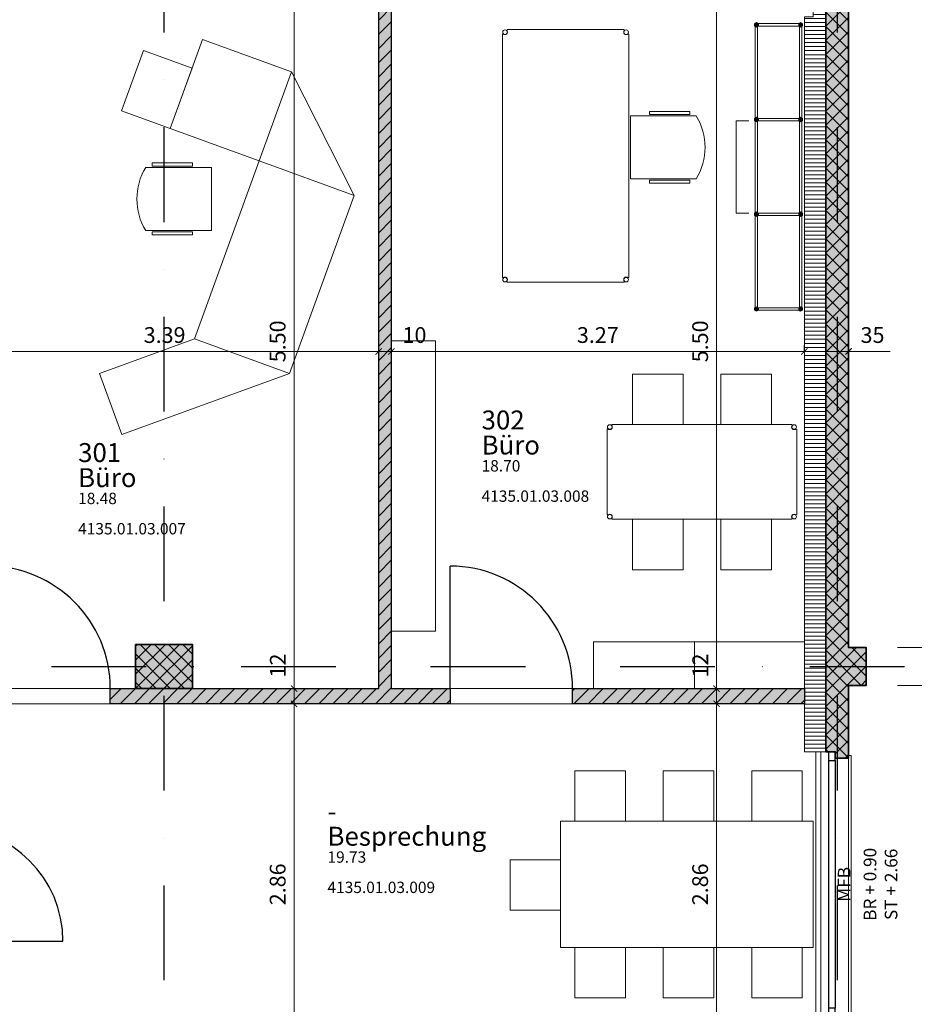
# Model space of a CAD drawing. Units: centimetres. Extents: x -153 to 5860, y -795 to 3405.
# Drawn here: x 4075 to 4783, y 1602 to 2382 of the extents above; entities that cross this region are included whole.
import ezdxf

# ---------------------------------------------------------------- set-up
doc = ezdxf.new("R2010")
doc.units = ezdxf.units.CM
doc.linetypes.add('ACAD_ISO02W100', pattern=[15, 12, -3])
doc.linetypes.add('STRICHPUNKT2', pattern=[0.5, 0.25, -0.125, 0, -0.125])
for name, color, linetype, lineweight in [('A_ACHSEN', 3, 'STRICHPUNKT2', 25), ('A_BEMASSUNG', 2, 'Continuous', 18), ('A_TEXT', 3, 'Continuous', 25), ('AE2_STUETZEN', 4, 'Continuous', 35), ('AE4_AUSSENWAENDE', 4, 'Continuous', 35), ('AE4_AUSSENWAENDE_SCHRAFFUR', 2, 'Continuous', 18), ('AE4_WAERMEDAEMMUNG', 211, 'Continuous', 9), ('AE5_FENSTER', 3, 'Continuous', 25), ('AE5_TUEREN', 3, 'Continuous', 25), ('AE6_INNENWAENDE', 3, 'Continuous', 25), ('AE6_INNENWAENDE_SCHRAFFUR', 3, 'Continuous', 25), ('AM6_BRUESTUNGEN', 2, 'Continuous', 18), ('AM6_EINBAUTEN', 2, 'Continuous', 18), ('AR1_MOEBEL', 5, 'Continuous', 18), ('AZ2_FM_SCHRAFFUR', 8, 'Continuous', 18), ('AZ2_GESCHOSSPOLYGON', 214, 'Continuous', 18), ('AZ2_RAUMBEZEICHNUNGEN', 2, 'Continuous', 18), ('AZ2_RAUMPOLYGON', 210, 'Continuous', 18)]:
    doc.layers.add(name, color=color, linetype=linetype, lineweight=lineweight)
doc.styles.add('MASSE', font='arial.ttf')
doc.styles.add('RAUMSTEMPEL', font='arial.ttf')
doc.styles.get("Standard").update_dxf_attribs({"font": 'arial.ttf'})
doc.styles.add('TEXTE', font='arial.ttf')
doc.dimstyles.new('MST1_50cm', dxfattribs={"dimscale": 5, "dimtxt": 2.5, "dimasz": 1, "dimexe": 1, "dimexo": 2, "dimgap": 1, "dimtad": 1, "dimdec": 1, "dimzin": 9, "dimdsep": 46, "dimtxsty": 'MASSE', "dimblk": 'ARCHTICK', "dimcen": 0, "dimdle": 1, "dimclrd": 256, "dimclre": 256, "dimclrt": 256, "dimadec": 0, "dimazin": 0, "dimtfac": 1, "dimtdec": 1, "dimtix": 1, "dimtmove": 0, "dimatfit": 3, "dimldrblk": 'ORIGIN', "dimfxl": 15, "dimfxlon": 1, "dimlwd": -1, "dimlwe": -1, "dimarcsym": 0})
doc.dimstyles.new('MST1_50m', dxfattribs={"dimscale": 5, "dimtxt": 2.5, "dimasz": 1, "dimexe": 1, "dimexo": 2, "dimgap": 1, "dimtad": 1, "dimlfac": 0.01, "dimzin": 1, "dimdsep": 46, "dimtxsty": 'MASSE', "dimblk": 'ARCHTICK', "dimcen": 0, "dimdle": 1, "dimclrd": 256, "dimclre": 256, "dimclrt": 256, "dimadec": 0, "dimazin": 0, "dimtfac": 1, "dimtix": 1, "dimtmove": 0, "dimatfit": 3, "dimldrblk": 'ORIGIN', "dimfxl": 15, "dimfxlon": 1, "dimlwd": -1, "dimlwe": -1, "dimarcsym": 0})
pattern_1 = [(45, (4820.2346, 372.998), (-5.61266, 5.61266), [])]

# ---------------------------------------------------------------- blocks, each defined once
blk = doc.blocks.new('Fenster_2')
at = {"layer": 'AE5_FENSTER'}
for points in [[(0, 105), (5.5, 105), (5.5, 98), (0, 98)], [(0, -98), (5.5, -98), (5.5, -105), (0, -105)]]:
    blk.add_lwpolyline(points, close=True, dxfattribs=at)
for points in [[(0, 98), (0, -98)], [(5.5, 98), (5.5, -98)]]:
    blk.add_lwpolyline(points, dxfattribs=at)
blk = doc.blocks.new('_ArchTick')
at = {"color": 0, "linetype": 'ByBlock', "const_width": 0.15}
blk.add_lwpolyline([(-0.5, -0.5), (0.5, 0.5)], dxfattribs=at)
blk = doc.blocks.new('*D96')
at = {"layer": 'A_BEMASSUNG', "ltscale": 6, "transparency": 16777216}
for p, q in [((4845.06, 1534.67), (4845.06, 1859.67)), ((4770.06, 1854.67), (4850.06, 1854.67)), ((4770.06, 1539.67), (4850.06, 1539.67))]:
    blk.add_line(p, q, dxfattribs=at)
at = {"layer": 'Defpoints', "color": 0, "ltscale": 6, "transparency": 16777216}
for p in [(4745.21, 1854.67), (4845.06, 1854.67), (4745.21, 1539.67)]:
    blk.add_point(p, dxfattribs=at)
at = {"layer": 'A_BEMASSUNG', "ltscale": 6, "transparency": 16777216, "xscale": 5, "yscale": 5, "zscale": 5}
for p, rotation in [((4845.06, 1854.67), 90), ((4845.06, 1539.67), 270)]:
    blk.add_blockref('_ArchTick', p, dxfattribs=dict(at, rotation=rotation))
at = {"layer": 'A_BEMASSUNG', "ltscale": 6, "transparency": 16777216, "insert": (4833.67, 1697.17), "char_height": 12.5, "attachment_point": 5, "rotation": 90, "style": 'MASSE'}
blk.add_mtext('3.15', dxfattribs=at)
blk = doc.blocks.new('_Origin')
at = {"color": 0, "linetype": 'ByBlock', "lineweight": -2}
blk.add_line((0, 0), (-1, 0), dxfattribs=at)
for points in [[(0, 0), (0, 1)], [(0, 0), (0, -1)]]:
    blk.add_lwpolyline(points)
blk.add_circle((0, 0), 0.5, dxfattribs=at)
blk = doc.blocks.new('*D97')
at = {"layer": 'A_BEMASSUNG', "transparency": 16777216}
for p, q in [((4845.06, 1849.67), (4845.06, 1889.67)), ((4770.06, 1884.67), (4850.06, 1884.67)), ((4770.06, 1854.67), (4850.06, 1854.67))]:
    blk.add_line(p, q, dxfattribs=at)
at = {"layer": 'Defpoints', "color": 0, "transparency": 16777216}
for p in [(4745.21, 1884.67), (4845.06, 1884.67), (4745.21, 1854.67)]:
    blk.add_point(p, dxfattribs=at)
at = {"layer": 'A_BEMASSUNG', "transparency": 16777216, "xscale": 5, "yscale": 5, "zscale": 5}
for p, rotation in [((4845.06, 1884.67), 90), ((4845.06, 1854.67), 270)]:
    blk.add_blockref('_ArchTick', p, dxfattribs=dict(at, rotation=rotation))
at = {"layer": 'A_BEMASSUNG', "transparency": 16777216, "insert": (4833.67, 1869.67), "char_height": 12.5, "attachment_point": 5, "rotation": 90, "style": 'MASSE'}
blk.add_mtext('30', dxfattribs=at)
blk = doc.blocks.new('*D98')
at = {"layer": 'A_BEMASSUNG', "ltscale": 6, "transparency": 16777216}
for p, q in [((4770.06, 2402.17), (4850.06, 2402.17)), ((4845.06, 1879.67), (4845.06, 2407.17)), ((4770.06, 1884.67), (4850.06, 1884.67))]:
    blk.add_line(p, q, dxfattribs=at)
at = {"layer": 'Defpoints', "color": 0, "ltscale": 6, "transparency": 16777216}
for p in [(4745.21, 2402.17), (4845.06, 2402.17), (4745.21, 1884.67)]:
    blk.add_point(p, dxfattribs=at)
at = {"layer": 'A_BEMASSUNG', "ltscale": 6, "transparency": 16777216, "xscale": 5, "yscale": 5, "zscale": 5}
for p, rotation in [((4845.06, 2402.17), 90), ((4845.06, 1884.67), 270)]:
    blk.add_blockref('_ArchTick', p, dxfattribs=dict(at, rotation=rotation))
at = {"layer": 'A_BEMASSUNG', "ltscale": 6, "transparency": 16777216, "insert": (4833.67, 2143.42), "char_height": 12.5, "attachment_point": 5, "rotation": 90, "style": 'MASSE'}
blk.add_mtext('5.18', dxfattribs=at)
blk = doc.blocks.new('*D228')
at = {"layer": 'A_BEMASSUNG', "ltscale": 6, "transparency": 16777216}
for p, q in [((4292.23, 1840.17), (4287.23, 1840.17)), ((4292.23, 1549.17), (4292.23, 1845.17)), ((4292.23, 1554.17), (4287.23, 1554.17))]:
    blk.add_line(p, q, dxfattribs=at)
at = {"layer": 'Defpoints', "color": 0, "ltscale": 6, "transparency": 16777216}
for p in [(4292.23, 1840.17), (4292.23, 1840.17), (4292.23, 1554.17)]:
    blk.add_point(p, dxfattribs=at)
at = {"layer": 'A_BEMASSUNG', "ltscale": 6, "transparency": 16777216, "xscale": 5, "yscale": 5, "zscale": 5}
for p, rotation in [((4292.23, 1840.17), 90), ((4292.23, 1554.17), 270)]:
    blk.add_blockref('_ArchTick', p, dxfattribs=dict(at, rotation=rotation))
at = {"layer": 'A_BEMASSUNG', "ltscale": 6, "transparency": 16777216, "insert": (4280.84, 1697.17), "char_height": 12.5, "attachment_point": 5, "rotation": 90, "style": 'MASSE'}
blk.add_mtext('2.86', dxfattribs=at)
blk = doc.blocks.new('*D229')
at = {"layer": 'A_BEMASSUNG', "transparency": 16777216}
for p, q in [((4292.23, 1852.17), (4292.23, 1883.77)), ((4292.23, 1852.17), (4287.23, 1852.17)), ((4292.23, 1835.17), (4292.23, 1852.17)), ((4292.23, 1840.17), (4287.23, 1840.17))]:
    blk.add_line(p, q, dxfattribs=at)
at = {"layer": 'Defpoints', "color": 0, "transparency": 16777216}
for p in [(4292.23, 1852.17), (4292.23, 1852.17), (4292.23, 1840.17)]:
    blk.add_point(p, dxfattribs=at)
at = {"layer": 'A_BEMASSUNG', "transparency": 16777216, "xscale": 5, "yscale": 5, "zscale": 5}
for p, rotation in [((4292.23, 1852.17), 90), ((4292.23, 1840.17), 270)]:
    blk.add_blockref('_ArchTick', p, dxfattribs=dict(at, rotation=rotation))
at = {"layer": 'A_BEMASSUNG', "transparency": 16777216, "insert": (4280.95, 1870.47), "char_height": 12.5, "attachment_point": 5, "rotation": 90, "style": 'MASSE'}
blk.add_mtext('12', dxfattribs=at)
blk = doc.blocks.new('*D230')
at = {"layer": 'A_BEMASSUNG', "ltscale": 6, "transparency": 16777216}
for p, q in [((4292.23, 2402.17), (4287.23, 2402.17)), ((4292.23, 1847.17), (4292.23, 2407.17)), ((4292.23, 1852.17), (4287.23, 1852.17))]:
    blk.add_line(p, q, dxfattribs=at)
at = {"layer": 'Defpoints', "color": 0, "ltscale": 6, "transparency": 16777216}
for p in [(4292.23, 2402.17), (4292.23, 2402.17), (4292.23, 1852.17)]:
    blk.add_point(p, dxfattribs=at)
at = {"layer": 'A_BEMASSUNG', "ltscale": 6, "transparency": 16777216, "xscale": 5, "yscale": 5, "zscale": 5}
for p, rotation in [((4292.23, 2402.17), 90), ((4292.23, 1852.17), 270)]:
    blk.add_blockref('_ArchTick', p, dxfattribs=dict(at, rotation=rotation))
at = {"layer": 'A_BEMASSUNG', "ltscale": 6, "transparency": 16777216, "insert": (4280.84, 2127.17), "char_height": 12.5, "attachment_point": 5, "rotation": 90, "style": 'MASSE'}
blk.add_mtext('5.50', dxfattribs=at)
blk = doc.blocks.new('*D233')
at = {"layer": 'A_BEMASSUNG', "ltscale": 6, "transparency": 16777216}
for p, q in [((4626.71, 1840.17), (4621.71, 1840.17)), ((4626.71, 1549.17), (4626.71, 1845.17)), ((4626.71, 1554.17), (4621.71, 1554.17))]:
    blk.add_line(p, q, dxfattribs=at)
at = {"layer": 'Defpoints', "color": 0, "ltscale": 6, "transparency": 16777216}
for p in [(4626.71, 1840.17), (4626.71, 1840.17), (4626.71, 1554.17)]:
    blk.add_point(p, dxfattribs=at)
at = {"layer": 'A_BEMASSUNG', "ltscale": 6, "transparency": 16777216, "xscale": 5, "yscale": 5, "zscale": 5}
for p, rotation in [((4626.71, 1840.17), 90), ((4626.71, 1554.17), 270)]:
    blk.add_blockref('_ArchTick', p, dxfattribs=dict(at, rotation=rotation))
at = {"layer": 'A_BEMASSUNG', "ltscale": 6, "transparency": 16777216, "insert": (4615.33, 1697.17), "char_height": 12.5, "attachment_point": 5, "rotation": 90, "style": 'MASSE'}
blk.add_mtext('2.86', dxfattribs=at)
blk = doc.blocks.new('*D234')
at = {"layer": 'A_BEMASSUNG', "transparency": 16777216}
for p, q in [((4626.71, 1852.17), (4626.71, 1883.77)), ((4626.71, 1852.17), (4621.71, 1852.17)), ((4626.71, 1835.17), (4626.71, 1852.17)), ((4626.71, 1840.17), (4621.71, 1840.17))]:
    blk.add_line(p, q, dxfattribs=at)
at = {"layer": 'Defpoints', "color": 0, "transparency": 16777216}
for p in [(4626.71, 1852.17), (4626.71, 1852.17), (4626.71, 1840.17)]:
    blk.add_point(p, dxfattribs=at)
at = {"layer": 'A_BEMASSUNG', "transparency": 16777216, "xscale": 5, "yscale": 5, "zscale": 5}
for p, rotation in [((4626.71, 1852.17), 90), ((4626.71, 1840.17), 270)]:
    blk.add_blockref('_ArchTick', p, dxfattribs=dict(at, rotation=rotation))
at = {"layer": 'A_BEMASSUNG', "transparency": 16777216, "insert": (4615.44, 1870.47), "char_height": 12.5, "attachment_point": 5, "rotation": 90, "style": 'MASSE'}
blk.add_mtext('12', dxfattribs=at)
blk = doc.blocks.new('*D235')
at = {"layer": 'A_BEMASSUNG', "ltscale": 6, "transparency": 16777216}
for p, q in [((4626.71, 2402.17), (4621.71, 2402.17)), ((4626.71, 1847.17), (4626.71, 2407.17)), ((4626.71, 1852.17), (4621.71, 1852.17))]:
    blk.add_line(p, q, dxfattribs=at)
at = {"layer": 'Defpoints', "color": 0, "ltscale": 6, "transparency": 16777216}
for p in [(4626.71, 2402.17), (4626.71, 2402.17), (4626.71, 1852.17)]:
    blk.add_point(p, dxfattribs=at)
at = {"layer": 'A_BEMASSUNG', "ltscale": 6, "transparency": 16777216, "xscale": 5, "yscale": 5, "zscale": 5}
for p, rotation in [((4626.71, 2402.17), 90), ((4626.71, 1852.17), 270)]:
    blk.add_blockref('_ArchTick', p, dxfattribs=dict(at, rotation=rotation))
at = {"layer": 'A_BEMASSUNG', "ltscale": 6, "transparency": 16777216, "insert": (4615.33, 2127.17), "char_height": 12.5, "attachment_point": 5, "rotation": 90, "style": 'MASSE'}
blk.add_mtext('5.50', dxfattribs=at)
blk = doc.blocks.new('*D331')
at = {"layer": 'A_BEMASSUNG', "ltscale": 6, "transparency": 16777216}
for p, q in [((4020.21, 2119.17), (4020.21, 2124.17)), ((4359.21, 2119.17), (4359.21, 2124.17)), ((4015.21, 2119.17), (4364.21, 2119.17))]:
    blk.add_line(p, q, dxfattribs=at)
at = {"layer": 'Defpoints', "color": 0, "ltscale": 6, "transparency": 16777216}
for p in [(4020.21, 2119.17), (4359.21, 2119.17), (4359.21, 2119.17)]:
    blk.add_point(p, dxfattribs=at)
at = {"layer": 'A_BEMASSUNG', "ltscale": 6, "transparency": 16777216, "xscale": 5, "yscale": 5, "zscale": 5, "rotation": 180}
blk.add_blockref('_ArchTick', (4020.21, 2119.17), dxfattribs=at)
at = {"layer": 'A_BEMASSUNG', "ltscale": 6, "transparency": 16777216, "xscale": 5, "yscale": 5, "zscale": 5}
blk.add_blockref('_ArchTick', (4359.21, 2119.17), dxfattribs=at)
at = {"layer": 'A_BEMASSUNG', "ltscale": 6, "transparency": 16777216, "insert": (4189.71, 2130.56), "char_height": 12.5, "attachment_point": 5, "style": 'MASSE'}
blk.add_mtext('3.39', dxfattribs=at)
blk = doc.blocks.new('*D332')
at = {"layer": 'A_BEMASSUNG', "transparency": 16777216}
for p, q in [((4359.21, 2119.17), (4359.21, 2124.17)), ((4369.21, 2119.17), (4369.21, 2124.17)), ((4354.21, 2119.17), (4369.21, 2119.17)), ((4369.21, 2119.17), (4400.9, 2119.17))]:
    blk.add_line(p, q, dxfattribs=at)
at = {"layer": 'Defpoints', "color": 0, "transparency": 16777216}
for p in [(4359.21, 2119.17), (4369.21, 2119.17), (4369.21, 2119.17)]:
    blk.add_point(p, dxfattribs=at)
at = {"layer": 'A_BEMASSUNG', "transparency": 16777216, "xscale": 5, "yscale": 5, "zscale": 5, "rotation": 180}
blk.add_blockref('_ArchTick', (4359.21, 2119.17), dxfattribs=at)
at = {"layer": 'A_BEMASSUNG', "transparency": 16777216, "xscale": 5, "yscale": 5, "zscale": 5}
blk.add_blockref('_ArchTick', (4369.21, 2119.17), dxfattribs=at)
at = {"layer": 'A_BEMASSUNG', "transparency": 16777216, "insert": (4387.56, 2130.55), "char_height": 12.5, "attachment_point": 5, "style": 'MASSE'}
blk.add_mtext('10', dxfattribs=at)
blk = doc.blocks.new('*D333')
at = {"layer": 'A_BEMASSUNG', "transparency": 16777216}
for p, q in [((4696.21, 2119.17), (4696.21, 2124.17)), ((4731.21, 2119.17), (4731.21, 2124.17)), ((4691.21, 2119.17), (4731.21, 2119.17)), ((4731.21, 2119.17), (4764.21, 2119.17))]:
    blk.add_line(p, q, dxfattribs=at)
at = {"layer": 'Defpoints', "color": 0, "transparency": 16777216}
for p in [(4696.21, 2119.17), (4731.21, 2119.17), (4731.21, 2119.17)]:
    blk.add_point(p, dxfattribs=at)
at = {"layer": 'A_BEMASSUNG', "transparency": 16777216, "xscale": 5, "yscale": 5, "zscale": 5, "rotation": 180}
blk.add_blockref('_ArchTick', (4696.21, 2119.17), dxfattribs=at)
at = {"layer": 'A_BEMASSUNG', "transparency": 16777216, "xscale": 5, "yscale": 5, "zscale": 5}
blk.add_blockref('_ArchTick', (4731.21, 2119.17), dxfattribs=at)
at = {"layer": 'A_BEMASSUNG', "transparency": 16777216, "insert": (4750.21, 2130.56), "char_height": 12.5, "attachment_point": 5, "style": 'MASSE'}
blk.add_mtext('35', dxfattribs=at)
blk = doc.blocks.new('HBASO-raumstempel')
at = {"style": 'RAUMSTEMPEL'}
for tag, p, height in [('RAUMNR1', (0, 0), 15), ('RAUMBEZ', (0, -19.84), 15), ('FLAECHE', (0, -33.3), 9), ('DIN277', (0, -45.3), 9), ('RAUMNR', (0, -57.3), 9)]:
    blk.add_attdef(tag, p, '', height=height, dxfattribs=at)
blk = doc.blocks.new('*D47')
at = {"layer": 'A_BEMASSUNG', "ltscale": 6, "transparency": 16777216}
for p, q in [((4369.21, 2119.17), (4369.21, 2124.17)), ((4696.21, 2119.17), (4696.21, 2124.17)), ((4364.21, 2119.17), (4701.21, 2119.17))]:
    blk.add_line(p, q, dxfattribs=at)
at = {"layer": 'Defpoints', "color": 0, "ltscale": 6, "transparency": 16777216}
for p in [(4369.21, 2119.17), (4696.21, 2119.17), (4696.21, 2119.17)]:
    blk.add_point(p, dxfattribs=at)
at = {"layer": 'A_BEMASSUNG', "ltscale": 6, "transparency": 16777216, "xscale": 5, "yscale": 5, "zscale": 5, "rotation": 180}
blk.add_blockref('_ArchTick', (4369.21, 2119.17), dxfattribs=at)
at = {"layer": 'A_BEMASSUNG', "ltscale": 6, "transparency": 16777216, "xscale": 5, "yscale": 5, "zscale": 5}
blk.add_blockref('_ArchTick', (4696.21, 2119.17), dxfattribs=at)
at = {"layer": 'A_BEMASSUNG', "ltscale": 6, "transparency": 16777216, "insert": (4532.71, 2130.56), "char_height": 12.5, "attachment_point": 5, "style": 'MASSE'}
blk.add_mtext('3.27', dxfattribs=at)
blk = doc.blocks.new('bürostuhle')
blk.add_lwpolyline([(-25, 52), (-25, 0), (25, 0), (25, 52, 0.28)], format="xyb", close=True)
for points in [[(-26, 47), (-28.5, 47), (-28.5, 15), (-26, 15)], [(26, 47), (28.5, 47), (28.5, 15), (26, 15)]]:
    blk.add_lwpolyline(points, close=True)
blk = doc.blocks.new('4135.01.03.007')
at = {"layer": 'AZ2_RAUMPOLYGON', "ltscale": 6}
blk.add_lwpolyline([(-800.02, 2022.17), (-461.02, 2022.17), (-461.02, 1479.17), (-608.52, 1479.17), (-608.52, 1514.17), (-653.52, 1514.17), (-653.52, 1479.17), (-800.02, 1479.17)], close=True, dxfattribs=at)
at = {"layer": 'AZ2_RAUMPOLYGON', "style": 'TEXTE', "flags": 1}
blk.add_attdef('C_NUMBER', (-798.45, 1483.12), '', height=10, dxfattribs=at)
blk = doc.blocks.new('4135.01.03.008')
at = {"layer": 'AZ2_RAUMPOLYGON', "ltscale": 6}
blk.add_lwpolyline([(-451.02, 1479.17), (-124.02, 1479.17), (-124.02, 2011.17), (-117.02, 2011.17), (-117.02, 2022.17), (-451.02, 2022.17)], close=True, dxfattribs=at)
at = {"layer": 'AZ2_RAUMPOLYGON', "style": 'TEXTE', "flags": 1}
blk.add_attdef('C_NUMBER', (-449.45, 1483.12), '', height=10, dxfattribs=at)
blk = doc.blocks.new('4135.01.03.009')
at = {"layer": 'AZ2_RAUMPOLYGON', "ltscale": 6}
blk.add_lwpolyline([(-801.02, 1467.17), (-124.02, 1467.17), (-124.02, 1429.17), (-111.02, 1429.17), (-111.02, 1219.17), (-124.02, 1219.17), (-124.02, 1181.17), (-801.02, 1181.17)], close=True, dxfattribs=at)
at = {"layer": 'AZ2_RAUMPOLYGON', "style": 'TEXTE', "flags": 1}
blk.add_attdef('C_NUMBER', (-799.45, 1185.12), '', height=10, dxfattribs=at)
blk = doc.blocks.new('USM Organistaionsmöbel')
at = {"ltscale": 6, "elevation": 7.3}
for points in [[(135.06, 1975.96), (136.96, 1975.96), (136.96, 1942.86), (135.06, 1942.86)], [(136.96, 1975.96), (210.06, 1975.96), (210.06, 1977.86), (136.96, 1977.86)], [(210.06, 1975.96), (211.96, 1975.96), (211.96, 1942.86), (210.06, 1942.86)], [(136.96, 1942.86), (210.06, 1942.86), (210.06, 1940.96), (136.96, 1940.96)]]:
    blk.add_lwpolyline(points, close=True, dxfattribs=at)
for centre in [(136.01, 1976.91, 7.3), (211.01, 1976.91, 7.3), (136.01, 1941.91, 7.3), (211.01, 1941.91, 7.3)]:
    blk.add_circle(centre, 1.25)
for p in [(136.01, 1976.91, 9.3), (136.01, 1976.91, 7.3), (211.01, 1976.91, 9.3), (211.01, 1976.91, 7.3), (136.01, 1941.91, 9.3), (136.01, 1941.91, 7.3), (211.01, 1941.91, 9.3), (211.01, 1941.91, 7.3)]:
    blk.add_point(p)
for points in [[(135.66, 1977.52, 7.3), (135.31, 1976.91, 7.3), (134.21, 1976.91, 6.3), (135.11, 1978.47, 6.3)], [(134.21, 1976.91, 6.3), (135.11, 1975.35, 6.3), (135.66, 1976.3, 7.3), (135.31, 1976.91, 7.3)], [(136.91, 1978.47, 6.3), (135.11, 1978.47, 6.3), (135.66, 1977.52, 7.3), (136.36, 1977.52, 7.3)], [(135.11, 1975.35, 6.3), (136.91, 1975.35, 6.3), (136.36, 1976.3, 7.3), (135.66, 1976.3, 7.3)], [(137.81, 1976.91, 6.3), (136.71, 1976.91, 7.3), (136.36, 1977.52, 7.3), (136.91, 1978.47, 6.3)], [(136.91, 1975.35, 6.3), (137.81, 1976.91, 6.3), (136.71, 1976.91, 7.3), (136.36, 1976.3, 7.3)], [(210.66, 1977.52, 7.3), (210.31, 1976.91, 7.3), (209.21, 1976.91, 6.3), (210.11, 1978.47, 6.3)], [(209.21, 1976.91, 6.3), (210.11, 1975.35, 6.3), (210.66, 1976.3, 7.3), (210.31, 1976.91, 7.3)], [(211.91, 1978.47, 6.3), (210.11, 1978.47, 6.3), (210.66, 1977.52, 7.3), (211.36, 1977.52, 7.3)], [(210.11, 1975.35, 6.3), (211.91, 1975.35, 6.3), (211.36, 1976.3, 7.3), (210.66, 1976.3, 7.3)], [(212.81, 1976.91, 6.3), (211.71, 1976.91, 7.3), (211.36, 1977.52, 7.3), (211.91, 1978.47, 6.3)], [(211.91, 1975.35, 6.3), (212.81, 1976.91, 6.3), (211.71, 1976.91, 7.3), (211.36, 1976.3, 7.3)], [(135.66, 1942.52, 7.3), (135.31, 1941.91, 7.3), (134.21, 1941.91, 6.3), (135.11, 1943.47, 6.3)], [(134.21, 1941.91, 6.3), (135.11, 1940.35, 6.3), (135.66, 1941.3, 7.3), (135.31, 1941.91, 7.3)], [(136.91, 1943.47, 6.3), (135.11, 1943.47, 6.3), (135.66, 1942.52, 7.3), (136.36, 1942.52, 7.3)], [(137.81, 1941.91, 6.3), (136.71, 1941.91, 7.3), (136.36, 1942.52, 7.3), (136.91, 1943.47, 6.3)], [(136.91, 1940.35, 6.3), (137.81, 1941.91, 6.3), (136.71, 1941.91, 7.3), (136.36, 1941.3, 7.3)], [(210.66, 1942.52, 7.3), (210.31, 1941.91, 7.3), (209.21, 1941.91, 6.3), (210.11, 1943.47, 6.3)], [(209.21, 1941.91, 6.3), (210.11, 1940.35, 6.3), (210.66, 1941.3, 7.3), (210.31, 1941.91, 7.3)], [(211.91, 1943.47, 6.3), (210.11, 1943.47, 6.3), (210.66, 1942.52, 7.3), (211.36, 1942.52, 7.3)], [(212.81, 1941.91, 6.3), (211.71, 1941.91, 7.3), (211.36, 1942.52, 7.3), (211.91, 1943.47, 6.3)], [(211.91, 1940.35, 6.3), (212.81, 1941.91, 6.3), (211.71, 1941.91, 7.3), (211.36, 1941.3, 7.3)], [(135.11, 1940.35, 6.3), (136.91, 1940.35, 6.3), (136.36, 1941.3, 7.3), (135.66, 1941.3, 7.3)], [(210.11, 1940.35, 6.3), (211.91, 1940.35, 6.3), (211.36, 1941.3, 7.3), (210.66, 1941.3, 7.3)]]:
    blk.add_3dface(points)
blk = doc.blocks.new('USM Tisch 75 x 150')
at = {"elevation": 72}
blk.add_lwpolyline([(323.45, 2068.34), (322.68, 2068.19), (322.03, 2067.75), (321.6, 2067.1), (321.45, 2066.34), (321.6, 2065.57), (322.03, 2064.93), (321.45, 2064.34), (179.45, 2064.34), (178.86, 2064.93), (179.3, 2065.57), (179.45, 2066.34), (179.3, 2067.1), (178.86, 2067.75), (178.21, 2068.19), (177.45, 2068.34), (176.68, 2068.19), (176.03, 2067.75), (175.45, 2068.34), (175.45, 2135.34), (176.03, 2135.93), (176.68, 2135.49), (177.45, 2135.34), (178.21, 2135.49), (178.86, 2135.93), (179.3, 2136.57), (179.45, 2137.34), (179.3, 2138.1), (178.86, 2138.75), (179.45, 2139.34), (321.45, 2139.34), (322.03, 2138.75), (321.6, 2138.1), (321.45, 2137.34), (321.6, 2136.57), (322.03, 2135.93), (322.68, 2135.49), (323.45, 2135.34), (324.21, 2135.49), (324.86, 2135.93), (325.45, 2135.34), (325.45, 2068.34), (324.86, 2067.75), (324.21, 2068.19)], close=True, dxfattribs=at)
at = {"ltscale": 6}
for centre in [(177.45, 2137.34, 74), (323.45, 2137.34, 74), (177.45, 2066.34, 74), (323.45, 2066.34, 74)]:
    blk.add_circle(centre, 1.8, dxfattribs=at)
blk = doc.blocks.new('USM Tisch 100 x 200')
blk.add_lwpolyline([(1515.77, 1946.24), (1515.01, 1946.09), (1514.36, 1945.65), (1513.92, 1945), (1513.77, 1944.24), (1513.92, 1943.47), (1514.36, 1942.82), (1513.77, 1942.24), (1321.77, 1942.24), (1321.18, 1942.82), (1321.62, 1943.47), (1321.77, 1944.24), (1321.62, 1945), (1321.18, 1945.65), (1320.54, 1946.09), (1319.77, 1946.24), (1319.01, 1946.09), (1318.36, 1945.65), (1317.77, 1946.24), (1317.77, 2038.24), (1318.36, 2038.82), (1319.01, 2038.39), (1319.77, 2038.24), (1320.54, 2038.39), (1321.18, 2038.82), (1321.62, 2039.47), (1321.77, 2040.24), (1321.62, 2041), (1321.18, 2041.65), (1321.77, 2042.24), (1513.77, 2042.24), (1514.36, 2041.65), (1513.92, 2041), (1513.77, 2040.24), (1513.92, 2039.47), (1514.36, 2038.82), (1515.01, 2038.39), (1515.77, 2038.24), (1516.54, 2038.39), (1517.18, 2038.82), (1517.77, 2038.24), (1517.77, 1946.24), (1517.18, 1945.65), (1516.54, 1946.09)], close=True)
at = {"ltscale": 6}
for centre in [(1319.77, 2040.24, 2), (1515.77, 2040.24, 2), (1319.77, 1944.24, 2), (1515.77, 1944.24, 2)]:
    blk.add_circle(centre, 1.8, dxfattribs=at)

msp = doc.modelspace()

# ---------------------------------------------------------------- hatches: boundary and pattern name
at = {"layer": 'AE4_AUSSENWAENDE_SCHRAFFUR', "ltscale": 6}
h = msp.add_hatch(dxfattribs=at)
h.set_pattern_fill('ANSI37', color=256, scale=2.5, style=0)
h.set_pattern_definition([(135, (408.195, 372.998), (5.61266, 5.61266), []), (45, (408.195, 372.998), (5.61266, -5.61266), [])])
h.paths.add_polyline_path([(4713.215, 2402.172), (4713.215, 1802.172), (4720.715, 1802.172), (4720.715, 1797.172), (4731.215, 1797.172), (4731.215, 1854.672), (4745.215, 1854.672), (4745.215, 1884.672), (4731.215, 1884.672), (4731.215, 2402.172), (4745.215, 2402.172), (4745.215, 2447.172), (4699.215, 2447.172), (4699.215, 2402.172)])
at = {"layer": 'AE4_WAERMEDAEMMUNG', "linetype": 'ACAD_ISO02W100', "ltscale": 6}
h = msp.add_hatch(dxfattribs=at)
h.set_pattern_fill('ANSI31', color=256, angle=315, style=0)
h.set_pattern_definition([(180, (408.1947, 372.9983), (7e-16, 3.175), [])])
h.paths.add_polyline_path([(4696.215, 1802.172), (4713.215, 1802.172), (4713.215, 2402.172), (4709.215, 2402.172), (4709.215, 2396.172), (4703.215, 2396.172), (4703.215, 2384.172), (4696.215, 2384.172)])
at = {"layer": 'AE6_INNENWAENDE_SCHRAFFUR', "ltscale": 6}
h = msp.add_hatch(dxfattribs=at)
h.set_pattern_fill('ANSI31', color=256, scale=2.5, style=0)
h.set_pattern_definition(pattern_1)
h.paths.add_polyline_path([(4146.715, 1852.172), (4359.215, 1852.172), (4359.215, 2402.172), (4369.215, 2402.172), (4369.215, 1852.172), (4415.715, 1852.172), (4415.715, 1840.172), (4146.715, 1840.172)])
h = msp.add_hatch(dxfattribs=at)
h.set_pattern_fill('ANSI37', color=256, scale=2.5, style=0)
h.set_pattern_definition([(45, (4820.2346, 372.998), (-5.61266, 5.61266), []), (135, (4820.2346, 372.998), (-5.61266, -5.61266), [])])
h.paths.add_polyline_path([(4211.715, 1887.172), (4166.715, 1887.172), (4166.715, 1852.172), (4211.715, 1852.172)])
h = msp.add_hatch(dxfattribs=at)
h.set_pattern_fill('ANSI31', color=256, scale=2.5, style=0)
h.set_pattern_definition(pattern_1)
h.paths.add_polyline_path([(4512.715, 1852.172), (4696.215, 1852.172), (4696.215, 1840.172), (4512.715, 1840.172)])
at = {"layer": 'AZ2_FM_SCHRAFFUR', "ltscale": 6}
for points in [[(4731.215, 2402.172), (4745.215, 2402.172), (4745.215, 2447.172), (4699.215, 2447.172), (4699.215, 2402.172), (4713.215, 2402.172), (4713.215, 1802.172), (4720.715, 1802.172), (4720.715, 1797.172), (4731.215, 1797.172), (4731.215, 1854.672), (4745.215, 1854.672), (4745.215, 1884.672), (4731.215, 1884.672)], [(4146.715, 1852.172), (4359.215, 1852.172), (4359.215, 2402.172), (4369.215, 2402.172), (4369.215, 1852.172), (4415.715, 1852.172), (4415.715, 1840.172), (4146.715, 1840.172)], [(4211.715, 1887.172), (4166.715, 1887.172), (4166.715, 1852.172), (4211.715, 1852.172)], [(4512.715, 1852.172), (4696.215, 1852.172), (4696.215, 1840.172), (4512.715, 1840.172)]]:
    msp.add_hatch(color=256, dxfattribs=at).paths.add_polyline_path(points)

# ---------------------------------------------------------------- linework, layer by layer
at = {"layer": 'A_ACHSEN', "ltscale": 300}
for p, q in [((4189.215, 3047.172), (4189.215, 347.172)), ((4722.215, 3047.172), (4722.215, 347.172)), ((47.428, 1869.672), (5122.215, 1869.672))]:
    msp.add_line(p, q, dxfattribs=at)
at = {"layer": 'AE2_STUETZEN'}
msp.add_lwpolyline([(4166.715, 1887.172), (4211.715, 1887.172), (4211.715, 1852.172), (4166.715, 1852.172)], close=True, dxfattribs=at)
at = {"layer": 'AE4_AUSSENWAENDE'}
msp.add_lwpolyline([(4699.215, 2447.172), (4699.215, 2402.172), (4713.215, 2402.172), (4713.215, 1802.172), (4713.215, 1802.172), (4720.715, 1802.172), (4720.715, 1797.172), (4731.215, 1797.172), (4731.215, 1854.672), (4745.215, 1854.672), (4745.215, 1884.672), (4731.215, 1884.672), (4731.215, 2402.172), (4745.215, 2402.172), (4745.215, 2447.172)], close=True, dxfattribs=at)
at = {"layer": 'AE4_WAERMEDAEMMUNG', "ltscale": 6}
msp.add_lwpolyline([(4713.215, 2402.172), (4709.215, 2402.172), (4709.215, 2396.172), (4703.215, 2396.172), (4703.215, 2384.172), (4696.215, 2384.172), (4696.215, 1802.172), (4713.215, 1802.172)], close=True, dxfattribs=at)
at = {"layer": 'AE5_TUEREN', "ltscale": 6}
for p, q in [((4415.715, 1852.172), (4415.715, 1949.172)), ((4019.215, 1652.172), (4109.215, 1652.172))]:
    msp.add_line(p, q, dxfattribs=at)
for centre, radius in [((4049.715, 1852.172), 97), ((4415.715, 1852.172), 97), ((4019.215, 1652.172), 90)]:
    msp.add_arc(centre, radius, 0, 90, dxfattribs=at)
at = {"layer": 'AE6_INNENWAENDE', "ltscale": 6}
for points in [[(4146.715, 1852.172), (4359.215, 1852.172), (4359.215, 2402.172), (4369.215, 2402.172), (4369.215, 1852.172), (4415.715, 1852.172), (4415.715, 1840.172), (4146.715, 1840.172)], [(4512.715, 1852.172), (4696.215, 1852.172), (4696.215, 1840.172), (4512.715, 1840.172)]]:
    msp.add_lwpolyline(points, close=True, dxfattribs=at)
at = {"layer": 'AM6_BRUESTUNGEN'}
for points in [[(4713.215, 1802.172), (4705.215, 1802.172), (4705.215, 1592.172), (4713.215, 1592.172)], [(4731.215, 1799.172), (4733.215, 1799.172), (4733.215, 1595.172), (4731.215, 1595.172)]]:
    msp.add_lwpolyline(points, dxfattribs=at)
at = {"layer": 'AM6_EINBAUTEN', "ltscale": 6}
msp.add_lwpolyline([(4369.215, 1897.672), (4404.215, 1897.672), (4404.215, 2127.672), (4369.215, 2127.672)], close=True, dxfattribs=at)
at = {"layer": 'AM6_EINBAUTEN'}
for points in [[(4529.215, 1889.172), (4609.215, 1889.172), (4609.215, 1852.172), (4529.215, 1852.172)], [(4609.215, 1889.172), (4696.215, 1889.172), (4696.215, 1852.172), (4609.215, 1852.172)]]:
    msp.add_lwpolyline(points, close=True, dxfattribs=at)
at = {"layer": 'AR1_MOEBEL'}
for p, q in [((4290.289, 2340.495), (4339.813, 2242.656)), ((4213.334, 2129.064), (4138.159, 2101.702)), ((4138.159, 2101.702), (4155.747, 2053.38)), ((4288.51, 2101.702), (4155.747, 2053.38))]:
    msp.add_line(p, q, dxfattribs=at)
for points in [[(4219.812, 2366.146), (4290.289, 2340.495), (4264.637, 2270.018), (4194.16, 2295.669)], [(4173.076, 2357.616), (4211.603, 2343.593), (4194.16, 2295.669), (4155.633, 2309.692)], [(4264.637, 2270.018), (4339.813, 2242.656), (4288.51, 2101.702), (4213.334, 2129.064)], [(4560.149, 2101.305), (4600.149, 2101.305), (4600.149, 2061.305), (4560.149, 2061.305)], [(4630.149, 2101.305), (4670.149, 2101.305), (4670.149, 2061.305), (4630.149, 2061.305)], [(4560.149, 1946.305), (4600.149, 1946.305), (4600.149, 1986.305), (4560.149, 1986.305)], [(4630.149, 1946.305), (4670.149, 1946.305), (4670.149, 1986.305), (4630.149, 1986.305)], [(4514.56, 1787.172), (4554.56, 1787.172), (4554.56, 1747.172), (4514.56, 1747.172)], [(4584.56, 1787.172), (4624.56, 1787.172), (4624.56, 1747.172), (4584.56, 1747.172)], [(4654.56, 1787.172), (4694.56, 1787.172), (4694.56, 1747.172), (4654.56, 1747.172)], [(4503.215, 1647.172), (4703.215, 1647.172), (4703.215, 1747.172), (4503.215, 1747.172)], [(4463.215, 1716.676), (4503.215, 1716.676), (4503.215, 1676.676), (4463.215, 1676.676)], [(4514.56, 1647.172), (4554.56, 1647.172), (4554.56, 1607.172), (4514.56, 1607.172)], [(4584.56, 1647.172), (4624.56, 1647.172), (4624.56, 1607.172), (4584.56, 1607.172)], [(4654.56, 1647.172), (4694.56, 1647.172), (4694.56, 1607.172), (4654.56, 1607.172)]]:
    msp.add_lwpolyline(points, close=True, dxfattribs=at)
msp.add_lwpolyline([(4652.337, 2228.779), (4642.337, 2228.779), (4642.337, 2301.879), (4652.337, 2301.879)], dxfattribs=at)
at = {"layer": 'AZ2_GESCHOSSPOLYGON', "ltscale": 6}
msp.add_lwpolyline([(3679.215, 2426.172), (4174.215, 2426.172), (4174.215, 2447.172), (4204.215, 2447.172), (4204.215, 2426.172), (4699.215, 2426.172), (4699.215, 2446.735), (4699.215, 2447.172), (4745.215, 2447.172), (4745.215, 2402.172), (4731.215, 2402.172), (4731.215, 1884.672), (4745.215, 1884.672), (4745.215, 1854.672), (4731.215, 1854.672), (4731.215, 1539.672)], dxfattribs=at)

# ---------------------------------------------------------------- block references
at = {"layer": 'AE5_FENSTER', "xscale": -1}
msp.add_blockref('Fenster_2', (4720.715, 1697.172), dxfattribs=at)
at = {"layer": 'AR1_MOEBEL', "rotation": 90}
for name, p in [('USM Organistaionsmöbel', (6635.197, 2166.823, -7.3)), ('USM Tisch 100 x 200', (6499.421, 856.29)), ('USM Organistaionsmöbel', (6635.197, 2091.823, -7.3)), ('USM Organistaionsmöbel', (6635.197, 2016.823, -7.3))]:
    msp.add_blockref(name, p, dxfattribs=at)
at = {"layer": 'AR1_MOEBEL', "xscale": -1}
for p, rotation in [((4558.623, 2280.817), 270), ((4226.748, 2239.931), 90)]:
    msp.add_blockref('bürostuhle', p, dxfattribs=dict(at, rotation=rotation))
at = {"layer": 'AR1_MOEBEL'}
msp.add_blockref('USM Tisch 75 x 150', (4364.701, -78.034, -74), dxfattribs=at)
at = {"layer": 'AZ2_RAUMBEZEICHNUNGEN'}
for p, values in [((4440.684, 2057.404), {'RAUMNR1': '302', 'RAUMBEZ': 'Büro', 'FLAECHE': '18.70', 'RAUMNR': '4135.01.03.008'}), ((4121.242, 2031.588), {'RAUMNR1': '301', 'RAUMBEZ': 'Büro', 'FLAECHE': '18.48', 'RAUMNR': '4135.01.03.007'}), ((4318.664, 1747.596), {'RAUMNR1': '-', 'RAUMBEZ': 'Besprechung', 'FLAECHE': '19.73', 'RAUMNR': '4135.01.03.009'})]:
    msp.add_blockref('HBASO-raumstempel', p, dxfattribs=at).add_auto_attribs(values)
at = {"layer": 'AZ2_RAUMPOLYGON'}
for name in ['4135.01.03.007', '4135.01.03.008', '4135.01.03.009']:
    msp.add_blockref(name, (4820.235, 372.998), dxfattribs=at)

# ---------------------------------------------------------------- texts
at = {"layer": 'A_TEXT', "ltscale": 6, "char_height": 10, "attachment_point": 2, "rotation": 90}
for s, insert, width in [('BR + 0.90\\PST + 2.66', (4743.215, 1697.172), 131.00767), ('MFB', (4722.715, 1697.172), 25.38521)]:
    msp.add_mtext(s, dxfattribs=dict(at, insert=insert, width=width))

# ---------------------------------------------------------------- dimensions: what is measured, and where the dimension line sits
at = {"layer": 'A_BEMASSUNG', "ltscale": 6}
for base, p1, p2, picture, middle in [((4292.226, 2402.172), (4292.226, 1852.172), (4292.226, 2402.172), '*D230', (4280.844, 2127.172)), ((4626.715, 2402.172), (4626.715, 1852.172), (4626.715, 2402.172), '*D235', (4615.332, 2127.172)), ((4845.055069166, 2402.172060203), (4745.214613535, 1884.672060203), (4745.214613535, 2402.172060203), '*D98', (4833.672906819, 2143.422060203)), ((4845.055, 1854.672), (4745.215, 1539.672), (4745.215, 1854.672), '*D96', (4833.669, 1697.172)), ((4292.226, 1840.172), (4292.226, 1554.172), (4292.226, 1840.172), '*D228', (4280.844, 1697.172)), ((4626.715, 1840.172), (4626.715, 1554.172), (4626.715, 1840.172), '*D233', (4615.332, 1697.172))]:
    dim = msp.add_linear_dim(base=base, p1=p1, p2=p2, angle=90, dimstyle='MST1_50m', dxfattribs=at)
    dim.commit()
    dim.dimension.update_dxf_attribs({"geometry": picture, "text_midpoint": middle})
for base, p1, p2, picture, middle in [((4359.215, 2119.172), (4020.215, 2119.172), (4359.215, 2119.172), '*D331', (4189.715, 2130.558)), ((4696.215, 2119.172), (4369.215, 2119.172), (4696.215, 2119.172), '*D47', (4532.715, 2130.558))]:
    dim = msp.add_linear_dim(base=base, p1=p1, p2=p2, dimstyle='MST1_50m', dxfattribs=at)
    dim.commit()
    dim.dimension.update_dxf_attribs({"geometry": picture, "text_midpoint": middle})
at = {"layer": 'A_BEMASSUNG'}
for base, p1, p2, picture, middle in [((4369.215, 2119.172), (4359.215, 2119.172), (4369.215, 2119.172), '*D332', (4387.558, 2119.172)), ((4731.215, 2119.172), (4696.215, 2119.172), (4731.215, 2119.172), '*D333', (4750.21, 2119.172))]:
    dim = msp.add_linear_dim(base=base, p1=p1, p2=p2, dimstyle='MST1_50cm', dxfattribs=at)
    dim.commit()
    dim.dimension.update_dxf_attribs({"geometry": picture, "text_midpoint": middle, "dimtype": 160})
dim = msp.add_linear_dim(base=(4845.055, 1884.672), p1=(4745.215, 1854.672), p2=(4745.215, 1884.672), angle=90, dimstyle='MST1_50cm', dxfattribs=at)
dim.commit()
dim.dimension.update_dxf_attribs({"geometry": '*D97', "text_midpoint": (4833.669, 1869.672)})
for base, p1, p2, picture, middle in [((4292.226, 1852.172), (4292.226, 1840.172), (4292.226, 1852.172), '*D229', (4292.226, 1870.473)), ((4626.715, 1852.172), (4626.715, 1840.172), (4626.715, 1852.172), '*D234', (4626.715, 1870.473))]:
    dim = msp.add_linear_dim(base=base, p1=p1, p2=p2, angle=90, dimstyle='MST1_50cm', dxfattribs=at)
    dim.commit()
    dim.dimension.update_dxf_attribs({"geometry": picture, "text_midpoint": middle, "dimtype": 160})

doc.saveas('drawing.dxf')
